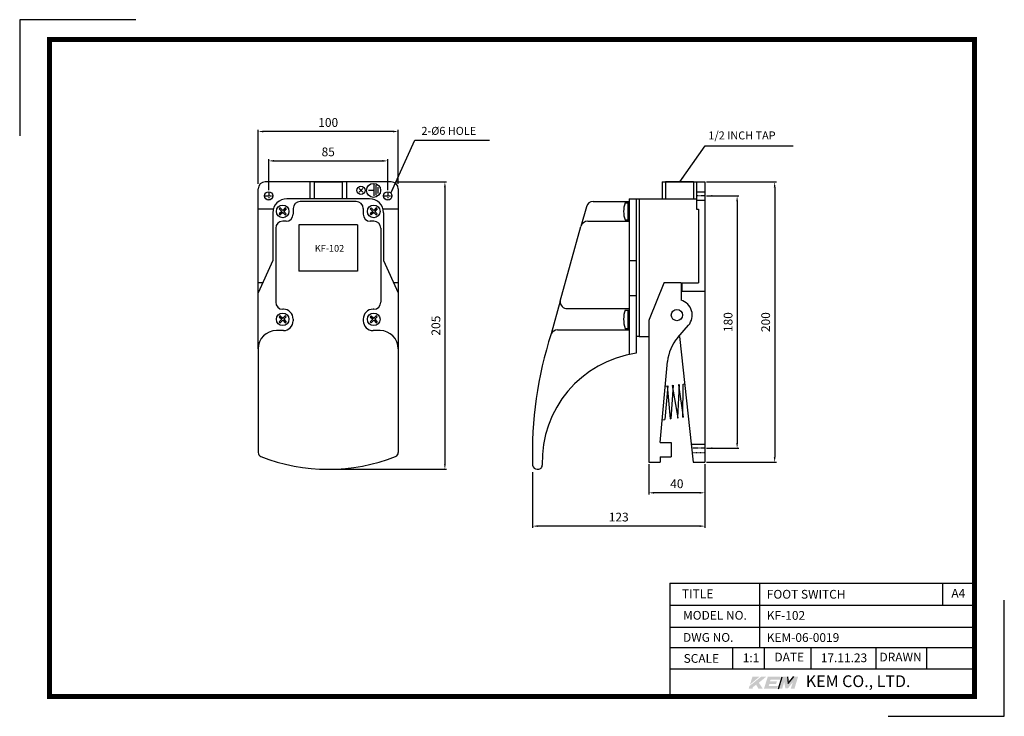
# Model space of a CAD drawing. Units: inches. Extents: x 9588 to 10291, y 9863 to 10360.
import ezdxf

# ---------------------------------------------------------------- set-up
doc = ezdxf.new("R2010")
doc.units = ezdxf.units.IN
doc.header["$LTSCALE"] = 0.1
doc.linetypes.add('CENTER', pattern=[50.8, 31.75, -6.35, 6.35, -6.35])
doc.linetypes.add('HIDDEN', pattern=[9.525, 6.35, -3.175])
for name, color, linetype in [('1', 1, 'CENTER'), ('2', 2, 'HIDDEN'), ('DIM', 1, 'Continuous')]:
    doc.layers.add(name, color=color, linetype=linetype)
doc.styles.add('KEM', font='romans.shx')
doc.styles.get("Standard").update_dxf_attribs({"font": 'arial.ttf'})
doc.dimstyles.new('KEM 치수', dxfattribs={"dimtxt": 2.5, "dimasz": 2.5, "dimexe": 0.5, "dimexo": 0.5, "dimgap": 1, "dimtad": 3, "dimdsep": 46, "dimtxsty": 'KEM', "dimcen": 2, "dimclrd": 1, "dimclre": 1, "dimclrt": 7, "dimazin": 2, "dimtfac": 1, "dimtmove": 0, "dimatfit": 3, "dimfxl": 0.5, "dimlwd": -1, "dimlwe": -1, "dimarcsym": 0})

# ---------------------------------------------------------------- blocks, each defined once
blk = doc.blocks.new('*D3011')
at = {"color": 1, "linetype": 'ByBlock', "transparency": 16777216}
blk.add_line((29322.7, 14287.09), (29322.7, 14309.11), dxfattribs=at)
at = {"color": 1, "transparency": 16777216}
for p, q in [((29326.45, 14307.86), (29403.95, 14307.86)), ((29407.7, 14287.09), (29407.7, 14309.11))]:
    blk.add_line(p, q, dxfattribs=at)
for points in [[(29326.45, 14308.48), (29326.45, 14307.23), (29322.7, 14307.86)], [(29403.95, 14308.48), (29403.95, 14307.23), (29407.7, 14307.86)]]:
    blk.add_solid(points, dxfattribs=at)
at = {"layer": 'Defpoints', "color": 0, "transparency": 16777216}
for p in [(29407.7, 14307.86), (29322.7, 14285.84), (29407.7, 14285.84)]:
    blk.add_point(p, dxfattribs=at)
at = {"color": 2, "transparency": 16777216, "insert": (29365.2, 14313.48), "char_height": 6.25, "attachment_point": 5, "style": 'KEM'}
blk.add_mtext('85', dxfattribs=at)
blk = doc.blocks.new('*D3012')
at = {"color": 1, "transparency": 16777216}
for p, q in [((29315.2, 14291.59), (29315.2, 14330.07)), ((29411.45, 14328.82), (29318.95, 14328.82))]:
    blk.add_line(p, q, dxfattribs=at)
at = {"color": 1, "linetype": 'ByBlock', "transparency": 16777216}
blk.add_line((29415.2, 14291.59), (29415.2, 14330.07), dxfattribs=at)
at = {"color": 1, "transparency": 16777216}
for points in [[(29318.95, 14329.45), (29318.95, 14328.2), (29315.2, 14328.82)], [(29411.45, 14329.45), (29411.45, 14328.2), (29415.2, 14328.82)]]:
    blk.add_solid(points, dxfattribs=at)
at = {"layer": 'Defpoints', "color": 0, "transparency": 16777216}
for p in [(29315.2, 14328.82), (29315.2, 14287.84), (29415.2, 14287.84)]:
    blk.add_point(p, dxfattribs=at)
at = {"color": 2, "transparency": 16777216, "insert": (29365.2, 14334.45), "char_height": 6.25, "attachment_point": 5, "style": 'KEM'}
blk.add_mtext('100', dxfattribs=at)
blk = doc.blocks.new('*D3010')
at = {"color": 1, "linetype": 'ByBlock', "transparency": 16777216}
blk.add_line((29413.95, 14292.84), (29449.75, 14292.84), dxfattribs=at)
at = {"color": 1, "transparency": 16777216}
for p, q in [((29448.5, 14289.09), (29448.5, 14091.59)), ((29368.95, 14087.84), (29449.75, 14087.84))]:
    blk.add_line(p, q, dxfattribs=at)
for points in [[(29447.88, 14289.09), (29449.13, 14289.09), (29448.5, 14292.84)], [(29447.88, 14091.59), (29449.13, 14091.59), (29448.5, 14087.84)]]:
    blk.add_solid(points, dxfattribs=at)
at = {"layer": 'Defpoints', "color": 0, "transparency": 16777216}
for p in [(29410.2, 14292.84), (29365.2, 14087.84), (29448.5, 14087.84)]:
    blk.add_point(p, dxfattribs=at)
at = {"color": 2, "transparency": 16777216, "insert": (29442.88, 14190.34), "char_height": 6.25, "attachment_point": 5, "rotation": 90, "style": 'KEM'}
blk.add_mtext('205', dxfattribs=at)
blk = doc.blocks.new('A$C3A5C62E7')
h = blk.add_hatch(color=256)
h.paths.add_polyline_path([(-5.7, -1.12), (-5.7, -1.63), (-7.09, -1.63), (-6.79, -0.67), (-2.79, 2.51), (-1.06, 2.51), (-3.61, 0.43), (-2.23, -1.63), (-3.74, -1.63), (-4.5, -0.25)])
h.paths.add_polyline_path([(2.65, -1.63), (-1.84, -1.63), (-0.54, 2.51), (3.91, 2.51), (3.61, 1.52), (0.47, 1.52), (0.14, 0.89), (2.6, 0.89), (2.3, 0), (0, 0), (-0.21, -0.64), (2.95, -0.64)])
h.paths.add_polyline_path([(4.39, -1.63), (3.14, -1.63), (4.41, 2.51), (6.2, 2.51), (6.45, 0.2), (8.35, 2.54), (9.87, 2.54), (8.6, -1.63), (7.3, -1.63), (8.1, 0.68), (6.39, -1.48), (5.48, -1.48), (5.11, 0.78)])
h.paths.add_polyline_path([(-3.35, 2.51), (-5.79, 2.51), (-6.64, -0.21)], flags=17)
edge = h.paths.add_edge_path()
edge.add_line((-5.7, -1.63), (-7.09, -1.63))
edge.add_line((-2.23, -1.63), (-3.74, -1.63))
edge.add_line((4.39, -1.63), (3.14, -1.63))
for p, q in [((3.14, -1.63), (4.41, 2.51)), ((6.2, 2.51), (6.45, 0.2)), ((6.45, 0.2), (8.35, 2.54))]:
    blk.add_line(p, q)
blk = doc.blocks.new('*D3013')
at = {"color": 1, "linetype": 'ByBlock', "transparency": 16777216}
blk.add_line((29635.32, 14282.84), (29658.34, 14282.84), dxfattribs=at)
at = {"color": 1, "transparency": 16777216}
for p, q in [((29657.09, 14279.09), (29657.09, 14106.59)), ((29635.32, 14102.84), (29658.34, 14102.84))]:
    blk.add_line(p, q, dxfattribs=at)
for points in [[(29656.46, 14279.09), (29657.71, 14279.09), (29657.09, 14282.84)], [(29656.46, 14106.59), (29657.71, 14106.59), (29657.09, 14102.84)]]:
    blk.add_solid(points, dxfattribs=at)
at = {"layer": 'Defpoints', "color": 0, "transparency": 16777216}
for p in [(29634.07, 14282.84), (29634.07, 14102.84), (29657.09, 14102.84)]:
    blk.add_point(p, dxfattribs=at)
at = {"color": 2, "transparency": 16777216, "insert": (29651.46, 14192.84), "char_height": 6.25, "attachment_point": 5, "rotation": 90, "style": 'KEM'}
blk.add_mtext('180', dxfattribs=at)
blk = doc.blocks.new('*D3014')
at = {"color": 1, "linetype": 'ByBlock', "transparency": 16777216}
blk.add_line((29635.32, 14292.84), (29685.15, 14292.84), dxfattribs=at)
at = {"color": 1, "transparency": 16777216}
for p, q in [((29683.9, 14289.09), (29683.9, 14096.59)), ((29635.32, 14092.84), (29685.15, 14092.84))]:
    blk.add_line(p, q, dxfattribs=at)
for points in [[(29683.28, 14289.09), (29684.53, 14289.09), (29683.9, 14292.84)], [(29683.28, 14096.59), (29684.53, 14096.59), (29683.9, 14092.84)]]:
    blk.add_solid(points, dxfattribs=at)
at = {"layer": 'Defpoints', "color": 0, "transparency": 16777216}
for p in [(29634.07, 14292.84), (29634.07, 14092.84), (29683.9, 14092.84)]:
    blk.add_point(p, dxfattribs=at)
at = {"color": 2, "transparency": 16777216, "insert": (29678.28, 14192.84), "char_height": 6.25, "attachment_point": 5, "rotation": 90, "style": 'KEM'}
blk.add_mtext('200', dxfattribs=at)
blk = doc.blocks.new('*D3015')
at = {"color": 1, "transparency": 16777216}
for p, q in [((29511.07, 14085.87), (29511.07, 14046.06)), ((29630.32, 14047.31), (29514.82, 14047.31))]:
    blk.add_line(p, q, dxfattribs=at)
at = {"color": 1, "linetype": 'ByBlock', "transparency": 16777216}
blk.add_line((29634.07, 14087.84), (29634.07, 14046.06), dxfattribs=at)
at = {"color": 1, "transparency": 16777216}
for points in [[(29514.82, 14047.94), (29514.82, 14046.69), (29511.07, 14047.31)], [(29630.32, 14047.94), (29630.32, 14046.69), (29634.07, 14047.31)]]:
    blk.add_solid(points, dxfattribs=at)
at = {"layer": 'Defpoints', "color": 0, "transparency": 16777216}
for p in [(29634.07, 14092.84), (29511.07, 14090.87), (29511.07, 14047.31)]:
    blk.add_point(p, dxfattribs=at)
at = {"color": 2, "transparency": 16777216, "insert": (29572.57, 14052.94), "char_height": 6.25, "attachment_point": 5, "style": 'KEM'}
blk.add_mtext('123', dxfattribs=at)
blk = doc.blocks.new('*D3016')
at = {"color": 1, "transparency": 16777216}
for p, q in [((29594.07, 14091.59), (29594.07, 14069.82)), ((29630.32, 14071.07), (29597.82, 14071.07))]:
    blk.add_line(p, q, dxfattribs=at)
at = {"color": 1, "linetype": 'ByBlock', "transparency": 16777216}
blk.add_line((29634.07, 14091.59), (29634.07, 14069.82), dxfattribs=at)
at = {"color": 1, "transparency": 16777216}
for points in [[(29597.82, 14071.7), (29597.82, 14070.45), (29594.07, 14071.07)], [(29630.32, 14071.7), (29630.32, 14070.45), (29634.07, 14071.07)]]:
    blk.add_solid(points, dxfattribs=at)
at = {"layer": 'Defpoints', "color": 0, "transparency": 16777216}
for p in [(29594.07, 14092.84), (29634.07, 14092.84), (29594.07, 14071.07)]:
    blk.add_point(p, dxfattribs=at)
at = {"color": 2, "transparency": 16777216, "insert": (29614.07, 14076.7), "char_height": 6.25, "attachment_point": 5, "style": 'KEM'}
blk.add_mtext('40', dxfattribs=at)
blk = doc.blocks.new('A$C0E9D1500')
for p, q in [((265.23, -115.749), (175.23, -115.749)), ((207.23, -115.749), (207.23, -127.749)), ((210.23, -115.749), (230.23, -115.749)), ((233.23, -115.749), (233.23, -127.749)), ((252.886, -117.57), (252.886, -125.721)), ((254.341, -118.105), (254.341, -125.202)), ((458.603, -115.749), (489.103, -115.749)), ((458.603, -115.749), (458.603, -127.749)), ((481.103, -115.749), (461.103, -115.749)), ((483.103, -115.749), (483.103, -135.244)), ((489.103, -115.749), (489.103, -315.749)), ((170.23, -234.781), (170.23, -120.749)), ((242.232, -120.35), (245.028, -123.147)), ((242.232, -123.147), (245.028, -120.35)), ((249.051, -121.646), (252.886, -121.646)), ((255.588, -119.495), (255.588, -124.081)), ((270.23, -120.749), (270.23, -234.781)), ((249.73, -127.749), (190.73, -127.749)), ((240.23, -129.749), (200.23, -129.749)), ((404.531, -133.411), (400.626, -147.47)), ((409.348, -129.749), (435.103, -129.749)), ((432.103, -130.749), (435.103, -130.749)), ((434.103, -130.749), (434.103, -142.808)), ((435.103, -127.749), (482.903, -127.749)), ((435.103, -127.749), (435.103, -238.879)), ((440.103, -127.749), (440.103, -238.005)), ((442.103, -127.749), (442.103, -225.935)), ((181.049, -135.244), (170.23, -135.244)), ((180.73, -137.749), (180.73, -171.749)), ((185.224, -134.95), (187.023, -136.749)), ((187.023, -136.749), (185.224, -138.547)), ((185.931, -134.243), (187.73, -136.041)), ((187.73, -137.456), (185.931, -139.254)), ((189.529, -134.243), (187.73, -136.041)), ((187.73, -137.456), (189.529, -139.254)), ((190.236, -134.95), (188.437, -136.749)), ((188.437, -136.749), (190.236, -138.547)), ((195.23, -134.749), (195.23, -138.808)), ((245.23, -134.749), (245.23, -138.808)), ((250.224, -134.95), (252.023, -136.749)), ((252.023, -136.749), (250.224, -138.547)), ((250.931, -134.243), (252.73, -136.041)), ((252.73, -137.456), (250.931, -139.254)), ((254.529, -134.243), (252.73, -136.041)), ((252.73, -137.456), (254.529, -139.254)), ((255.236, -134.95), (253.437, -136.749)), ((253.437, -136.749), (255.236, -138.547)), ((270.23, -135.244), (259.411, -135.244)), ((259.73, -137.749), (259.73, -171.749)), ((483.103, -135.244), (484.603, -135.244)), ((484.603, -135.244), (484.603, -187.749)), ((190.23, -143.808), (187.73, -143.808)), ((199.23, -146.32), (199.23, -179.32)), ((241.23, -146.32), (199.23, -146.32)), ((241.23, -146.32), (241.23, -179.32)), ((252.73, -143.808), (250.23, -143.808)), ((385.809, -200.819), (400.626, -147.47)), ((405.444, -143.808), (435.103, -143.808)), ((432.103, -142.808), (435.103, -142.808)), ((182.73, -148.808), (182.73, -201.55)), ((257.73, -148.808), (257.73, -201.55)), ((180.73, -171.749), (170.23, -194.749)), ((259.73, -171.749), (270.23, -194.749)), ((435.103, -171.749), (440.103, -171.749)), ((241.23, -179.32), (199.23, -179.32)), ((173.426, -187.749), (170.23, -187.749)), ((270.23, -187.749), (267.034, -187.749)), ((459.789, -188.002), (449.321, -213.948)), ((472.103, -187.749), (459.905, -187.749)), ((472.103, -187.749), (472.103, -200.166)), ((472.603, -187.749), (472.603, -193.749)), ((472.603, -187.749), (484.603, -187.749)), ((435.103, -196.749), (440.103, -196.749)), ((472.603, -193.749), (489.103, -193.749)), ((385.809, -200.819), (379.355, -224.059)), ((188.23, -206.55), (187.73, -206.55)), ((252.73, -206.55), (252.23, -206.55)), ((390.8, -206.133), (435.103, -206.133)), ((432.107, -207.133), (435.107, -207.133)), ((434.107, -207.133), (434.107, -220.364)), ((185.224, -211.95), (187.023, -213.749)), ((187.023, -213.749), (185.224, -215.547)), ((185.931, -211.243), (187.73, -213.041)), ((187.73, -214.456), (185.931, -216.254)), ((189.529, -211.243), (187.73, -213.041)), ((187.73, -214.456), (189.529, -216.254)), ((190.236, -211.95), (188.437, -213.749)), ((188.437, -213.749), (190.236, -215.547)), ((195.23, -213.55), (195.23, -214.781)), ((245.23, -213.55), (245.23, -214.781)), ((250.224, -211.95), (252.023, -213.749)), ((252.023, -213.749), (250.224, -215.547)), ((250.931, -211.243), (252.73, -213.041)), ((252.73, -214.456), (250.931, -216.254)), ((254.529, -211.243), (252.73, -213.041)), ((252.73, -214.456), (254.529, -216.254)), ((255.236, -211.95), (253.437, -213.749)), ((253.437, -213.749), (255.236, -215.547)), ((449.103, -215.07), (449.103, -315.749)), ((188.23, -221.781), (183.23, -221.781)), ((257.23, -221.781), (252.23, -221.781)), ((383.792, -221.364), (435.103, -221.364)), ((432.107, -220.364), (435.107, -220.364)), ((469.719, -226.799), (477.402, -217.969)), ((442.103, -225.935), (440.103, -225.935)), ((442.103, -225.935), (449.103, -225.935)), ((470.471, -225.935), (471.103, -225.935)), ((471.103, -225.935), (480.71, -315.749)), ((170.23, -234.781), (170.23, -308.732)), ((270.23, -234.781), (270.23, -308.732)), ((457.243, -301.749), (462.473, -243.794)), ((473.472, -283.625), (473.656, -260.01)), ((473.656, -260.01), (474.734, -259.883)), ((462.75, -261.286), (460.636, -285.246)), ((460.875, -261.505), (462.75, -261.286)), ((464.658, -284.738), (462.512, -261.314)), ((466.545, -260.842), (464.815, -284.718)), ((466.108, -260.893), (466.545, -260.842)), ((470.028, -284.06), (466.108, -260.893)), ((470.674, -260.359), (469.611, -284.112)), ((470.269, -260.406), (470.674, -260.359)), ((470.269, -260.406), (473.539, -283.616)), ((458.71, -285.489), (460.636, -285.246)), ((464.658, -284.738), (464.815, -284.718)), ((469.611, -284.112), (470.028, -284.06)), ((473.472, -283.625), (473.539, -283.616)), ((457.243, -301.749), (465.103, -301.749)), ((465.103, -301.749), (465.103, -311.749)), ((449.103, -315.749), (457.103, -315.749)), ((457.103, -311.749), (457.103, -315.749)), ((457.103, -311.749), (465.103, -311.749)), ((480.71, -315.749), (489.103, -315.749)), ((369.354, -320.749), (370.056, -320.749))]:
    blk.add_line(p, q)
at = {"color": 1}
for p, q in [((464.147, -401.921), (464.147, -482.762)), ((464.147, -401.921), (681.547, -401.921)), ((528.205, -401.921), (528.205, -447.944)), ((658.899, -417.691), (658.899, -401.921)), ((464.147, -417.691), (681.547, -417.691)), ((464.147, -433.46), (681.547, -433.46)), ((464.147, -447.944), (681.547, -447.944)), ((509.073, -463.071), (509.073, -447.944)), ((531.575, -463.071), (531.575, -447.944)), ((564.793, -447.944), (564.793, -463.071)), ((611.149, -447.944), (611.149, -463.071)), ((647.377, -447.944), (647.377, -463.071)), ((464.147, -463.071), (681.547, -463.071))]:
    blk.add_line(p, q, dxfattribs=at)
for points in [[(82.827, 0), (0, 0), (0, -82.827)], [(620.018, -496.961), (702.845, -496.961), (702.845, -414.134)]]:
    blk.add_lwpolyline(points, dxfattribs=at)
at = {"color": 5, "const_width": 3.55}
blk.add_lwpolyline([(21.298, -14.199), (681.547, -14.199), (681.547, -482.762), (21.298, -482.762)], close=True, dxfattribs=at)
for centre, radius in [((243.63, -121.749), 3), ((252.63, -121.749), 5), ((177.73, -125.749), 3), ((262.73, -125.749), 3), ((187.73, -136.749), 4.5), ((252.73, -136.749), 4.5), ((187.73, -213.749), 4.5), ((252.73, -213.749), 4.5), ((469.103, -210.749), 4)]:
    blk.add_circle(centre, radius)
for centre, radius, start, end in [((175.23, -120.749), 5, 90, 180), ((265.23, -120.749), 5, 0, 90), ((190.73, -137.749), 10, 90, 180), ((200.23, -134.749), 5, 90, 180), ((240.23, -134.749), 5, 0, 90), ((249.73, -137.749), 10, 0, 90), ((409.348, -134.749), 5, 90, 164.478614), ((449.782, -136.778), 18.679, 161.167109, 198.832891), ((187.73, -136.749), 3.085, 125.672048, 144.327952), ((187.73, -136.749), 3.085, 215.672048, 234.327952), ((187.73, -136.749), 3.085, 35.672048, 54.327952), ((187.73, -136.749), 3.085, 305.672048, 324.327952), ((190.23, -138.808), 5, 270, 0), ((250.23, -138.808), 5, 180, 270), ((252.73, -136.749), 3.085, 125.672048, 144.327952), ((252.73, -136.749), 3.085, 215.672048, 234.327952), ((252.73, -136.749), 3.085, 35.672048, 54.327952), ((252.73, -136.749), 3.085, 305.672048, 324.327952), ((187.73, -148.808), 5, 90, 180), ((252.73, -148.808), 5, 0, 90), ((405.444, -148.808), 5, 90, 164.478614), ((462.571, -189.124), 3, 152.70092, 158.027799), ((187.73, -201.55), 5, 180, 270), ((252.73, -201.55), 5, 270, 0), ((390.8, -201.133), 5, 176.402225, 270), ((469.103, -210.749), 11, 318.975441, 74.17338), ((188.23, -213.55), 7, 0, 90), ((252.23, -213.55), 7, 90, 180), ((453.488, -213.749), 22.381, 162.807916, 197.192084), ((187.73, -213.749), 3.085, 125.672048, 144.327952), ((187.73, -213.749), 3.085, 215.672048, 234.327952), ((188.23, -214.781), 7, 270, 0), ((187.73, -213.749), 3.085, 35.672048, 54.327952), ((187.73, -213.749), 3.085, 305.672048, 324.327952), ((252.23, -214.781), 7, 180, 270), ((252.73, -213.749), 3.085, 125.672048, 144.327952), ((252.73, -213.749), 3.085, 215.672048, 234.327952), ((252.73, -213.749), 3.085, 35.672048, 54.327952), ((252.73, -213.749), 3.085, 305.672048, 324.327952), ((452.103, -215.07), 3, 158.027799, 180), ((183.23, -234.781), 13, 90, 180), ((257.23, -234.781), 13, 0, 90), ((644.335, -309.319), 278.358, 162.163913, 181.730055), ((383.792, -226.364), 5, 90, 152.555002), ((492.352, -246.491), 30, 138.975441, 174.843007), ((451.028, -315.247), 78.011, 98.050182, 181.78998), ((173.23, -308.732), 3, 180, 248.279527), ((267.23, -308.732), 3, 291.720473, 0), ((220.23, -190.749), 130, 248.279527, 291.720473), ((369.517, -317.314), 3.438, 186.828161, 267.276589), ((370.056, -317.749), 3, 270, 1.228578)]:
    blk.add_arc(centre, radius, start, end)
for p in [(494.103, -125.749), (494.103, -305.749)]:
    blk.add_point(p)
at = {"layer": '1'}
for p, q in [((174.73, -125.749), (180.73, -125.749)), ((177.73, -122.749), (177.73, -128.749)), ((259.73, -125.749), (265.73, -125.749)), ((262.73, -122.749), (262.73, -128.749)), ((489.103, -125.749), (483.103, -125.749)), ((489.103, -305.749), (479.64, -305.749))]:
    blk.add_line(p, q, dxfattribs=at)
at = {"layer": '2'}
for p, q in [((210.23, -115.749), (210.23, -127.749)), ((230.23, -115.749), (230.23, -127.749)), ((461.103, -115.749), (461.103, -127.749)), ((481.103, -115.749), (481.103, -127.749))]:
    blk.add_line(p, q, dxfattribs=at)
at = {"layer": 'DIM', "color": 2, "linetype": 'HIDDEN'}
for p, q in [((483.103, -122.749), (489.103, -122.749)), ((483.103, -128.749), (489.103, -128.749)), ((479.32, -302.749), (489.103, -302.749)), ((479.961, -308.749), (489.103, -308.749))]:
    blk.add_line(p, q, dxfattribs=at)
at = {"lineweight": 211, "xscale": 2.082503861364326, "yscale": 2.082503861364326, "zscale": 2.082503861364326}
blk.add_blockref('A$C3A5C62E7', (535.12, -473.925), dxfattribs=at)
at = {"color": 2, "char_height": 5.69897, "style": 'KEM'}
for s, insert, attachment_point in [('{\\Fromans,whgtxt|c129;2-%%C6 HOLE}', (286.778, -82.16), 7), ('\\A1;{\\Fromans,whgtxt|c129;1/2 INCH TAP}', (491.606, -79.716), 1)]:
    blk.add_mtext(s, dxfattribs=dict(at, insert=insert, attachment_point=attachment_point))
at = {"attachment_point": 1}
for s, insert, char_height, width in [('{\\fGulim|b0|i0|c129|p50;KF-102}', (210.664, -160.713), 4.78969, 189.97596), ('{\\fGulim|b0|i0|c129|p50;FOOT SWITCH}', (533.316, -406.775), 6.24751, 101.04045), ('{\\fGulim|b0|i0|c129|p50;KF-102}', (533.316, -421.894), 6.24751, 247.79818), ('{\\fGulim|b0|i0|c129|p50;KEM-06-0019}', (533.316, -437.663), 6.24751, 8.05624), ('{\\fGulim|b0|i0|c129|p50;1:1}', (516.14, -452.112), 6.24751, 8.05624), ('{\\fGulim|b0|i0|c129|p50;17.11.23}', (571.859, -452.112), 6.24751, 8.05624), ('{\\fGaramond|b0|i0|c129|p18;KEM CO., LTD.}', (561.15, -467.744), 8.37156, 118.55818)]:
    blk.add_mtext(s, dxfattribs=dict(at, insert=insert, char_height=char_height, width=width))
at = {"color": 3, "char_height": 6.24751, "attachment_point": 1}
for s, insert, width in [('{\\fGulim|b0|i0|c129|p50;TITLE}', (472.799, -406.443), 46.92902), ('{\\fGulim|b0|i0|c129|p50;A4}', (665.077, -406.055), 8.05624), ('{\\fGulim|b0|i0|c129|p50;MODEL NO.}', (473.511, -421.794), 46.92902), ('{\\fGulim|b0|i0|c129|p50;DWG NO.}', (473.511, -437.563), 46.92902), ('{\\fGulim|b0|i0|c129|p50;SCALE}', (473.94, -452.565), 8.05624), ('{\\fGulim|b0|i0|c129|p50;DATE}', (538.745, -451.583), 8.05624), ('{\\fGulim|b0|i0|c129|p50;DRAWN}', (613.755, -451.583), 8.05624)]:
    blk.add_mtext(s, dxfattribs=dict(at, insert=insert, width=width))
for base, p1, p2, angle, override, picture, middle in [((170.23, -79.768), (270.23, -120.749), (170.23, -120.749), 180, {"dimscale": 2.5, "dimasz": 1.5, "dimexo": 1.5, "dimclrt": 2}, '*D3012', (220.23, -74.143)), ((262.73, -100.737), (177.73, -122.749), (262.73, -122.749), 180, {"dimscale": 2.5, "dimasz": 1.5, "dimclrt": 2}, '*D3011', (220.23, -95.112)), ((303.535, -320.749), (265.23, -115.749), (220.23, -320.749), 270, {"dimscale": 2.5, "dimasz": 1.5, "dimexo": 1.5, "dimclrt": 2}, '*D3010', (297.91, -218.249)), ((538.934, -315.749), (489.103, -115.749), (489.103, -315.749), 90, {"dimscale": 2.5, "dimasz": 1.5, "dimclrt": 2}, '*D3014', (533.309, -215.749)), ((512.121, -305.749), (489.103, -125.749), (489.103, -305.749), 90, {"dimscale": 2.5, "dimasz": 1.5, "dimclrt": 2}, '*D3013', (506.496, -215.749))]:
    dim = blk.add_linear_dim(base=base, p1=p1, p2=p2, angle=angle, dimstyle='KEM 치수', override=override)
    dim.commit()
    dim.dimension.update_dxf_attribs({"geometry": picture, "text_midpoint": middle, "insert": (-29144.967, -14408.592)})
for base, p2, override, picture, middle in [((366.103, -361.279), (366.103, -317.723), {"dimscale": 2.5, "dimasz": 1.5, "dimexo": 2, "dimclrt": 2}, '*D3015', (427.603, -355.654)), ((449.103, -337.517), (449.103, -315.749), {"dimscale": 2.5, "dimasz": 1.5, "dimclrt": 2}, '*D3016', (469.103, -331.892))]:
    dim = blk.add_linear_dim(base=base, p1=(489.103, -315.749), p2=p2, dimstyle='KEM 치수', override=override)
    dim.commit()
    dim.dimension.update_dxf_attribs({"geometry": picture, "text_midpoint": middle, "insert": (-29144.967, -14408.592)})
at = {"annotation_type": 0, "has_hookline": 1, "hookline_direction": 0}
for points, text_width in [([(264.937, -123.716), (282.12, -86.026), (285.87, -86.026)], 47.101), ([(471.154, -115.749), (489.398, -89.9), (493.148, -89.9)], 56.481)]:
    blk.add_leader(points, dimstyle='KEM 치수', override={"dimscale": 2.5, "dimasz": 1.5, "dimgap": 1, "dimtad": 1, "dimclrt": 2}, dxfattribs=dict(at, text_width=text_width))

msp = doc.modelspace()

# ---------------------------------------------------------------- block references
msp.add_blockref('A$C0E9D1500', (9587.91, 10359.68))

doc.saveas('drawing.dxf')
